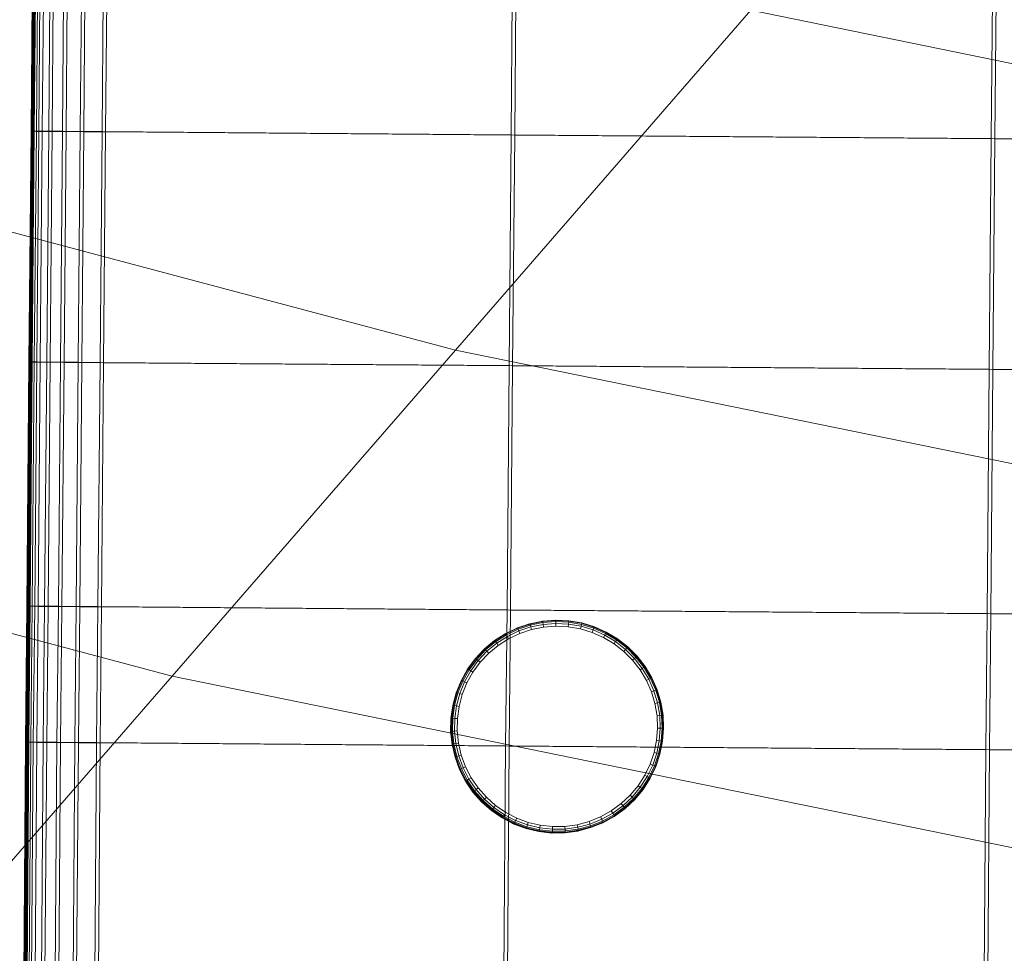
# Model space of a CAD drawing. Units: millimetres. Extents: x -6908 to -2401, y 2938 to 6733.
# Drawn here: x -6225 to -6176, y 5087 to 5133 of the extents above; entities that cross this region are included whole.
import ezdxf

# ---------------------------------------------------------------- set-up
doc = ezdxf.new("R2010")
doc.units = ezdxf.units.MM
for name, pattern in [('K5LT32776', [0]), ('K5LT32777', [0]), ('K5LT32778', [0])]:
    doc.linetypes.add(name, pattern=pattern)
doc.layers.get('0').update_dxf_attribs({"true_color": 0x5890e1})

# ---------------------------------------------------------------- blocks, each defined once
blk = doc.blocks.new('U1')
at = {"color": 121, "linetype": 'K5LT32777', "lineweight": 18, "true_color": 0xa6e5e5}
for p, q in [((-6188.842, 5133.305), (-6203.453, 5116.49)), ((-6188.842, 5133.305), (-6129.841, 5121.262)), ((-6263.216, 5132.364), (-6203.453, 5116.49)), ((-6279.785, 5116.915), (-6217.468, 5100.362)), ((-6203.453, 5116.49), (-6217.468, 5100.362)), ((-6203.453, 5116.49), (-6141.7, 5103.885)), ((-6217.468, 5100.362), (-6229.883, 5086.074)), ((-6217.468, 5100.362), (-6153.075, 5087.218))]:
    blk.add_line(p, q, dxfattribs=at)
blk = doc.blocks.new('U0')
blk.add_blockref('U1', (0, 0))
blk = doc.blocks.new('U5')
at = {"color": 33, "linetype": 'K5LT32776', "lineweight": 18, "true_color": 0xe18f57}
for p, q in [((-6224.271, 5150.815), (-6224.453, 5127.324)), ((-6224.243, 5150.813), (-6224.425, 5127.322)), ((-6224.208, 5150.81), (-6224.389, 5127.319)), ((-6224.175, 5150.814), (-6224.357, 5127.323)), ((-6224.172, 5150.808), (-6224.354, 5127.317)), ((-6224.137, 5150.805), (-6224.319, 5127.314)), ((-6224.109, 5150.803), (-6224.291, 5127.312)), ((-6224.009, 5150.802), (-6224.191, 5127.311)), ((-6223.884, 5150.812), (-6224.066, 5127.321)), ((-6223.714, 5150.8), (-6223.895, 5127.309)), ((-6223.396, 5150.808), (-6223.578, 5127.318)), ((-6223.223, 5150.796), (-6223.405, 5127.305)), ((-6222.713, 5150.803), (-6222.894, 5127.312)), ((-6222.537, 5150.79), (-6222.719, 5127.3)), ((-6221.833, 5150.796), (-6222.015, 5127.306)), ((-6221.656, 5150.784), (-6221.838, 5127.293)), ((-6220.757, 5150.788), (-6220.939, 5127.297)), ((-6220.58, 5150.775), (-6220.762, 5127.284)), ((-6200.699, 5127.141), (-6200.517, 5150.631)), ((-6200.34, 5150.619), (-6200.522, 5127.128)), ((-6176.937, 5126.957), (-6176.756, 5150.448)), ((-6176.578, 5150.435), (-6176.76, 5126.944)), ((-6224.453, 5127.324), (-6224.555, 5115.905)), ((-6224.425, 5127.322), (-6224.527, 5115.903)), ((-6224.389, 5127.319), (-6224.492, 5115.901)), ((-6224.357, 5127.323), (-6224.459, 5115.905)), ((-6224.354, 5127.317), (-6224.456, 5115.898)), ((-6224.425, 5127.322), (-6224.453, 5127.324)), ((-6224.453, 5127.324), (-6224.357, 5127.323)), ((-6224.389, 5127.319), (-6224.425, 5127.322)), ((-6224.319, 5127.314), (-6224.421, 5115.896)), ((-6224.291, 5127.312), (-6224.393, 5115.894)), ((-6224.354, 5127.317), (-6224.389, 5127.319)), ((-6224.357, 5127.323), (-6224.066, 5127.321)), ((-6224.319, 5127.314), (-6224.354, 5127.317)), ((-6224.319, 5127.314), (-6224.291, 5127.312)), ((-6224.191, 5127.311), (-6224.293, 5115.893)), ((-6224.291, 5127.312), (-6224.191, 5127.311)), ((-6224.191, 5127.311), (-6223.895, 5127.309)), ((-6224.066, 5127.321), (-6224.168, 5115.903)), ((-6223.578, 5127.318), (-6224.066, 5127.321)), ((-6223.895, 5127.309), (-6223.998, 5115.89)), ((-6223.405, 5127.305), (-6223.895, 5127.309)), ((-6223.578, 5127.318), (-6223.68, 5115.899)), ((-6223.578, 5127.318), (-6222.894, 5127.312)), ((-6223.405, 5127.305), (-6223.507, 5115.886)), ((-6223.405, 5127.305), (-6222.719, 5127.3)), ((-6222.894, 5127.312), (-6222.997, 5115.894)), ((-6222.015, 5127.306), (-6222.894, 5127.312)), ((-6222.719, 5127.3), (-6222.821, 5115.881)), ((-6221.838, 5127.293), (-6222.719, 5127.3)), ((-6222.015, 5127.306), (-6222.117, 5115.887)), ((-6220.939, 5127.297), (-6222.015, 5127.306)), ((-6221.838, 5127.293), (-6221.94, 5115.874)), ((-6220.762, 5127.284), (-6221.838, 5127.293)), ((-6220.939, 5127.297), (-6221.041, 5115.879)), ((-6200.699, 5127.141), (-6220.939, 5127.297)), ((-6220.762, 5127.284), (-6220.864, 5115.866)), ((-6200.522, 5127.128), (-6220.762, 5127.284)), ((-6200.801, 5115.722), (-6200.699, 5127.141)), ((-6176.937, 5126.957), (-6200.699, 5127.141)), ((-6200.522, 5127.128), (-6200.624, 5115.709)), ((-6176.76, 5126.944), (-6200.522, 5127.128)), ((-6177.04, 5115.538), (-6176.937, 5126.957)), ((-6153.176, 5126.773), (-6176.937, 5126.957)), ((-6176.76, 5126.944), (-6176.863, 5115.525)), ((-6152.999, 5126.76), (-6176.76, 5126.944)), ((-6224.555, 5115.905), (-6224.656, 5103.826)), ((-6224.527, 5115.903), (-6224.628, 5103.824)), ((-6224.492, 5115.901), (-6224.593, 5103.821)), ((-6224.459, 5115.905), (-6224.561, 5103.825)), ((-6224.456, 5115.898), (-6224.558, 5103.819)), ((-6224.527, 5115.903), (-6224.555, 5115.905)), ((-6224.555, 5115.905), (-6224.459, 5115.905)), ((-6224.492, 5115.901), (-6224.527, 5115.903)), ((-6224.421, 5115.896), (-6224.522, 5103.816)), ((-6224.393, 5115.894), (-6224.495, 5103.814)), ((-6224.456, 5115.898), (-6224.492, 5115.901)), ((-6224.459, 5115.905), (-6224.168, 5115.903)), ((-6224.421, 5115.896), (-6224.456, 5115.898)), ((-6224.421, 5115.896), (-6224.393, 5115.894)), ((-6224.293, 5115.893), (-6224.394, 5103.813)), ((-6224.393, 5115.894), (-6224.293, 5115.893)), ((-6224.293, 5115.893), (-6223.998, 5115.89)), ((-6224.168, 5115.903), (-6224.269, 5103.823)), ((-6223.68, 5115.899), (-6224.168, 5115.903)), ((-6223.998, 5115.89), (-6224.099, 5103.811)), ((-6223.507, 5115.886), (-6223.998, 5115.89)), ((-6223.68, 5115.899), (-6223.782, 5103.819)), ((-6223.68, 5115.899), (-6222.997, 5115.894)), ((-6223.507, 5115.886), (-6223.608, 5103.807)), ((-6223.507, 5115.886), (-6222.821, 5115.881)), ((-6222.997, 5115.894), (-6223.098, 5103.814)), ((-6222.117, 5115.887), (-6222.997, 5115.894)), ((-6222.821, 5115.881), (-6222.922, 5103.801)), ((-6221.94, 5115.874), (-6222.821, 5115.881)), ((-6222.117, 5115.887), (-6222.218, 5103.807)), ((-6221.041, 5115.879), (-6222.117, 5115.887)), ((-6221.94, 5115.874), (-6222.041, 5103.795)), ((-6220.864, 5115.866), (-6221.94, 5115.874)), ((-6221.041, 5115.879), (-6221.142, 5103.799)), ((-6200.801, 5115.722), (-6221.041, 5115.879)), ((-6220.864, 5115.866), (-6220.965, 5103.786)), ((-6200.624, 5115.709), (-6220.864, 5115.866)), ((-6200.902, 5103.642), (-6200.801, 5115.722)), ((-6177.04, 5115.538), (-6200.801, 5115.722)), ((-6200.624, 5115.709), (-6200.725, 5103.63)), ((-6176.863, 5115.525), (-6200.624, 5115.709)), ((-6177.141, 5103.459), (-6177.04, 5115.538)), ((-6153.278, 5115.354), (-6177.04, 5115.538)), ((-6176.863, 5115.525), (-6176.964, 5103.446)), ((-6153.101, 5115.342), (-6176.863, 5115.525)), ((-6224.656, 5103.826), (-6224.728, 5097.096)), ((-6224.628, 5103.824), (-6224.7, 5097.094)), ((-6224.593, 5103.821), (-6224.665, 5097.092)), ((-6224.628, 5103.824), (-6224.656, 5103.826)), ((-6224.656, 5103.826), (-6224.561, 5103.825)), ((-6224.561, 5103.825), (-6224.632, 5097.096)), ((-6224.558, 5103.819), (-6224.629, 5097.089)), ((-6224.593, 5103.821), (-6224.628, 5103.824)), ((-6224.522, 5103.816), (-6224.594, 5097.087)), ((-6224.558, 5103.819), (-6224.593, 5103.821)), ((-6224.495, 5103.814), (-6224.566, 5097.085)), ((-6224.561, 5103.825), (-6224.269, 5103.823)), ((-6224.522, 5103.816), (-6224.558, 5103.819)), ((-6224.522, 5103.816), (-6224.495, 5103.814)), ((-6224.495, 5103.814), (-6224.394, 5103.813)), ((-6224.394, 5103.813), (-6224.466, 5097.084)), ((-6224.394, 5103.813), (-6224.099, 5103.811)), ((-6224.269, 5103.823), (-6224.341, 5097.094)), ((-6223.782, 5103.819), (-6224.269, 5103.823)), ((-6224.099, 5103.811), (-6224.17, 5097.081)), ((-6223.608, 5103.807), (-6224.099, 5103.811)), ((-6223.782, 5103.819), (-6223.853, 5097.09)), ((-6223.782, 5103.819), (-6223.098, 5103.814)), ((-6223.608, 5103.807), (-6223.68, 5097.077)), ((-6223.608, 5103.807), (-6222.922, 5103.801)), ((-6223.098, 5103.814), (-6223.169, 5097.085)), ((-6222.218, 5103.807), (-6223.098, 5103.814)), ((-6222.922, 5103.801), (-6222.994, 5097.072)), ((-6222.041, 5103.795), (-6222.922, 5103.801)), ((-6222.218, 5103.807), (-6222.29, 5097.078)), ((-6221.142, 5103.799), (-6222.218, 5103.807)), ((-6222.041, 5103.795), (-6222.113, 5097.065)), ((-6220.965, 5103.786), (-6222.041, 5103.795)), ((-6221.142, 5103.799), (-6221.214, 5097.07)), ((-6200.902, 5103.642), (-6221.142, 5103.799)), ((-6220.965, 5103.786), (-6221.037, 5097.057)), ((-6200.725, 5103.63), (-6220.965, 5103.786)), ((-6200.974, 5096.913), (-6200.902, 5103.642)), ((-6177.141, 5103.459), (-6200.902, 5103.642)), ((-6200.725, 5103.63), (-6200.797, 5096.9)), ((-6176.964, 5103.446), (-6200.725, 5103.63)), ((-6177.212, 5096.729), (-6177.141, 5103.459)), ((-6153.379, 5103.275), (-6177.141, 5103.459)), ((-6176.964, 5103.446), (-6177.035, 5096.717)), ((-6153.202, 5103.262), (-6176.964, 5103.446)), ((-6224.728, 5097.096), (-6224.957, 5065.942)), ((-6224.7, 5097.094), (-6224.93, 5065.94)), ((-6224.665, 5097.092), (-6224.894, 5065.938)), ((-6224.632, 5097.096), (-6224.862, 5065.942)), ((-6224.629, 5097.089), (-6224.859, 5065.935)), ((-6224.594, 5097.087), (-6224.823, 5065.933)), ((-6224.566, 5097.085), (-6224.796, 5065.931)), ((-6224.7, 5097.094), (-6224.728, 5097.096)), ((-6224.728, 5097.096), (-6224.632, 5097.096)), ((-6224.665, 5097.092), (-6224.7, 5097.094)), ((-6224.466, 5097.084), (-6224.696, 5065.93)), ((-6224.629, 5097.089), (-6224.665, 5097.092)), ((-6224.632, 5097.096), (-6224.341, 5097.094)), ((-6224.594, 5097.087), (-6224.629, 5097.089)), ((-6224.594, 5097.087), (-6224.566, 5097.085)), ((-6224.341, 5097.094), (-6224.57, 5065.94)), ((-6224.566, 5097.085), (-6224.466, 5097.084)), ((-6224.466, 5097.084), (-6224.17, 5097.081)), ((-6224.17, 5097.081), (-6224.4, 5065.927)), ((-6223.853, 5097.09), (-6224.341, 5097.094)), ((-6223.68, 5097.077), (-6224.17, 5097.081)), ((-6223.853, 5097.09), (-6224.083, 5065.936)), ((-6223.853, 5097.09), (-6223.169, 5097.085)), ((-6223.169, 5097.085), (-6223.399, 5065.931)), ((-6222.29, 5097.078), (-6223.169, 5097.085)), ((-6223.68, 5097.077), (-6223.91, 5065.923)), ((-6223.68, 5097.077), (-6222.994, 5097.072)), ((-6222.994, 5097.072), (-6223.224, 5065.918)), ((-6222.113, 5097.065), (-6222.994, 5097.072)), ((-6222.29, 5097.078), (-6222.52, 5065.924)), ((-6222.113, 5097.065), (-6222.343, 5065.911)), ((-6221.214, 5097.07), (-6222.29, 5097.078)), ((-6221.037, 5097.057), (-6222.113, 5097.065)), ((-6221.214, 5097.07), (-6221.444, 5065.916)), ((-6221.037, 5097.057), (-6221.267, 5065.903)), ((-6200.974, 5096.913), (-6221.214, 5097.07)), ((-6200.797, 5096.9), (-6221.037, 5097.057)), ((-6200.974, 5096.913), (-6201.23, 5061.792)), ((-6200.797, 5096.9), (-6201.053, 5061.78)), ((-6177.212, 5096.729), (-6200.974, 5096.913)), ((-6177.035, 5096.717), (-6200.797, 5096.9)), ((-6177.212, 5096.729), (-6177.5, 5056.832)), ((-6177.035, 5096.717), (-6177.322, 5056.819)), ((-6153.451, 5096.546), (-6177.212, 5096.729)), ((-6153.274, 5096.533), (-6177.035, 5096.717))]:
    blk.add_line(p, q, dxfattribs=at)
blk = doc.blocks.new('U4')
blk.add_blockref('U5', (0, 0))
blk = doc.blocks.new('U99')
at = {"color": 136, "linetype": 'K5LT32778', "lineweight": 18, "true_color": 0x068771}
for p, q in [((-6200.403, 5102.733), (-6199.789, 5102.938)), ((-6200.383, 5102.749), (-6199.768, 5102.954)), ((-6200.375, 5102.732), (-6199.763, 5102.937)), ((-6199.789, 5102.938), (-6199.154, 5103.066)), ((-6199.789, 5102.938), (-6199.768, 5102.954)), ((-6199.768, 5102.954), (-6199.133, 5103.082)), ((-6199.768, 5102.954), (-6199.763, 5102.937)), ((-6199.763, 5102.937), (-6199.13, 5103.064)), ((-6199.748, 5102.882), (-6199.763, 5102.937)), ((-6199.748, 5102.882), (-6199.122, 5103.009)), ((-6199.154, 5103.066), (-6198.508, 5103.115)), ((-6199.154, 5103.066), (-6199.133, 5103.082)), ((-6199.133, 5103.082), (-6198.487, 5103.131)), ((-6199.133, 5103.082), (-6199.13, 5103.064)), ((-6199.13, 5103.064), (-6198.486, 5103.113)), ((-6199.122, 5103.009), (-6199.13, 5103.064)), ((-6199.122, 5103.009), (-6198.485, 5103.057)), ((-6199.122, 5103.009), (-6199.108, 5102.916)), ((-6198.483, 5102.963), (-6199.108, 5102.916)), ((-6198.508, 5103.115), (-6198.487, 5103.131)), ((-6198.508, 5103.115), (-6197.861, 5103.085)), ((-6198.487, 5103.131), (-6197.84, 5103.1)), ((-6198.487, 5103.131), (-6198.486, 5103.113)), ((-6198.485, 5103.057), (-6198.486, 5103.113)), ((-6198.486, 5103.113), (-6197.841, 5103.082)), ((-6198.485, 5103.057), (-6197.847, 5103.026)), ((-6198.485, 5103.057), (-6198.483, 5102.963)), ((-6197.857, 5102.933), (-6198.483, 5102.963)), ((-6198.481, 5102.831), (-6198.483, 5102.963)), ((-6197.871, 5102.802), (-6197.857, 5102.933)), ((-6197.861, 5103.085), (-6197.84, 5103.1)), ((-6197.861, 5103.085), (-6197.222, 5102.974)), ((-6197.847, 5103.026), (-6197.857, 5102.933)), ((-6197.239, 5102.827), (-6197.857, 5102.933)), ((-6197.847, 5103.026), (-6197.841, 5103.082)), ((-6197.847, 5103.026), (-6197.218, 5102.918)), ((-6197.84, 5103.1), (-6197.841, 5103.082)), ((-6197.841, 5103.082), (-6197.205, 5102.973)), ((-6197.84, 5103.1), (-6197.202, 5102.99)), ((-6197.222, 5102.974), (-6197.202, 5102.99)), ((-6197.222, 5102.974), (-6196.602, 5102.787)), ((-6197.218, 5102.918), (-6197.205, 5102.973)), ((-6197.202, 5102.99), (-6197.205, 5102.973)), ((-6197.205, 5102.973), (-6196.587, 5102.786)), ((-6197.202, 5102.99), (-6196.581, 5102.803)), ((-6201.534, 5102.105), (-6200.988, 5102.454)), ((-6201.513, 5102.121), (-6200.967, 5102.47)), ((-6201.502, 5102.107), (-6200.958, 5102.454)), ((-6200.988, 5102.454), (-6200.403, 5102.733)), ((-6200.988, 5102.454), (-6200.967, 5102.47)), ((-6200.967, 5102.47), (-6200.383, 5102.749)), ((-6200.967, 5102.47), (-6200.958, 5102.454)), ((-6200.958, 5102.454), (-6200.375, 5102.732)), ((-6200.93, 5102.405), (-6200.958, 5102.454)), ((-6200.93, 5102.405), (-6200.353, 5102.68)), ((-6200.318, 5102.593), (-6200.884, 5102.323)), ((-6200.268, 5102.471), (-6200.82, 5102.208)), ((-6200.403, 5102.733), (-6200.383, 5102.749)), ((-6200.383, 5102.749), (-6200.375, 5102.732)), ((-6200.353, 5102.68), (-6200.375, 5102.732)), ((-6200.353, 5102.68), (-6199.748, 5102.882)), ((-6200.353, 5102.68), (-6200.318, 5102.593)), ((-6199.723, 5102.792), (-6200.318, 5102.593)), ((-6200.268, 5102.471), (-6200.318, 5102.593)), ((-6199.689, 5102.664), (-6200.268, 5102.471)), ((-6199.748, 5102.882), (-6199.723, 5102.792)), ((-6199.108, 5102.916), (-6199.723, 5102.792)), ((-6199.689, 5102.664), (-6199.723, 5102.792)), ((-6199.09, 5102.785), (-6199.689, 5102.664)), ((-6199.09, 5102.785), (-6199.108, 5102.916)), ((-6198.481, 5102.831), (-6199.09, 5102.785)), ((-6197.871, 5102.802), (-6198.481, 5102.831)), ((-6197.269, 5102.698), (-6197.871, 5102.802)), ((-6197.269, 5102.698), (-6197.239, 5102.827)), ((-6196.685, 5102.521), (-6197.269, 5102.698)), ((-6197.218, 5102.918), (-6197.239, 5102.827)), ((-6196.639, 5102.645), (-6197.239, 5102.827)), ((-6197.218, 5102.918), (-6196.606, 5102.733)), ((-6196.685, 5102.521), (-6196.639, 5102.645)), ((-6196.126, 5102.274), (-6196.685, 5102.521)), ((-6196.606, 5102.733), (-6196.639, 5102.645)), ((-6196.066, 5102.391), (-6196.639, 5102.645)), ((-6196.606, 5102.733), (-6196.587, 5102.786)), ((-6196.606, 5102.733), (-6196.023, 5102.474)), ((-6196.602, 5102.787), (-6196.581, 5102.803)), ((-6196.602, 5102.787), (-6196.01, 5102.524)), ((-6196.581, 5102.803), (-6196.587, 5102.786)), ((-6196.587, 5102.786), (-6195.997, 5102.524)), ((-6196.581, 5102.803), (-6195.989, 5102.54)), ((-6196.023, 5102.474), (-6196.066, 5102.391)), ((-6196.023, 5102.474), (-6195.997, 5102.524)), ((-6196.023, 5102.474), (-6195.475, 5102.146)), ((-6196.01, 5102.524), (-6195.989, 5102.54)), ((-6196.01, 5102.524), (-6195.454, 5102.191)), ((-6195.989, 5102.54), (-6195.997, 5102.524)), ((-6195.997, 5102.524), (-6195.443, 5102.192)), ((-6195.989, 5102.54), (-6195.434, 5102.207)), ((-6202.033, 5101.692), (-6201.534, 5102.105)), ((-6202.012, 5101.708), (-6201.513, 5102.121)), ((-6201.999, 5101.695), (-6201.502, 5102.107)), ((-6201.96, 5101.654), (-6201.468, 5102.061)), ((-6201.412, 5101.986), (-6201.895, 5101.586)), ((-6201.534, 5102.105), (-6201.513, 5102.121)), ((-6201.513, 5102.121), (-6201.502, 5102.107)), ((-6201.468, 5102.061), (-6201.502, 5102.107)), ((-6201.468, 5102.061), (-6200.93, 5102.405)), ((-6201.468, 5102.061), (-6201.412, 5101.986)), ((-6200.884, 5102.323), (-6201.412, 5101.986)), ((-6201.334, 5101.879), (-6201.412, 5101.986)), ((-6200.82, 5102.208), (-6201.334, 5101.879)), ((-6200.93, 5102.405), (-6200.884, 5102.323)), ((-6200.82, 5102.208), (-6200.884, 5102.323)), ((-6196.126, 5102.274), (-6196.066, 5102.391)), ((-6195.603, 5101.96), (-6196.126, 5102.274)), ((-6195.528, 5102.068), (-6196.066, 5102.391)), ((-6195.603, 5101.96), (-6195.528, 5102.068)), ((-6195.121, 5101.584), (-6195.603, 5101.96)), ((-6195.475, 5102.146), (-6195.528, 5102.068)), ((-6195.034, 5101.682), (-6195.528, 5102.068)), ((-6195.475, 5102.146), (-6195.443, 5102.192)), ((-6195.475, 5102.146), (-6194.972, 5101.752)), ((-6195.454, 5102.191), (-6195.434, 5102.207)), ((-6195.454, 5102.191), (-6194.944, 5101.792)), ((-6195.434, 5102.207), (-6195.443, 5102.192)), ((-6195.443, 5102.192), (-6194.935, 5101.794)), ((-6195.434, 5102.207), (-6194.923, 5101.808)), ((-6202.478, 5101.221), (-6202.033, 5101.692)), ((-6202.457, 5101.237), (-6202.012, 5101.708)), ((-6202.442, 5101.225), (-6201.999, 5101.695)), ((-6202.398, 5101.189), (-6201.96, 5101.654)), ((-6201.895, 5101.586), (-6202.325, 5101.129)), ((-6201.805, 5101.49), (-6202.224, 5101.045)), ((-6202.033, 5101.692), (-6202.012, 5101.708)), ((-6202.012, 5101.708), (-6201.999, 5101.695)), ((-6201.96, 5101.654), (-6201.999, 5101.695)), ((-6201.96, 5101.654), (-6201.895, 5101.586)), ((-6201.805, 5101.49), (-6201.895, 5101.586)), ((-6201.334, 5101.879), (-6201.805, 5101.49)), ((-6195.121, 5101.584), (-6195.034, 5101.682)), ((-6194.69, 5101.151), (-6195.121, 5101.584)), ((-6194.972, 5101.752), (-6195.034, 5101.682)), ((-6194.591, 5101.238), (-6195.034, 5101.682)), ((-6194.972, 5101.752), (-6194.935, 5101.794)), ((-6194.972, 5101.752), (-6194.521, 5101.3)), ((-6194.944, 5101.792), (-6194.923, 5101.808)), ((-6194.944, 5101.792), (-6194.486, 5101.333)), ((-6194.923, 5101.808), (-6194.935, 5101.794)), ((-6194.935, 5101.794), (-6194.479, 5101.337)), ((-6194.923, 5101.808), (-6194.466, 5101.349)), ((-6202.861, 5100.698), (-6202.478, 5101.221)), ((-6202.84, 5100.714), (-6202.457, 5101.237)), ((-6202.823, 5100.705), (-6202.442, 5101.225)), ((-6202.775, 5100.674), (-6202.398, 5101.189)), ((-6202.325, 5101.129), (-6202.696, 5100.624)), ((-6202.224, 5101.045), (-6202.585, 5100.553)), ((-6202.478, 5101.221), (-6202.457, 5101.237)), ((-6202.457, 5101.237), (-6202.442, 5101.225)), ((-6202.398, 5101.189), (-6202.442, 5101.225)), ((-6202.398, 5101.189), (-6202.325, 5101.129)), ((-6202.224, 5101.045), (-6202.325, 5101.129)), ((-6194.69, 5101.151), (-6194.591, 5101.238)), ((-6194.315, 5100.669), (-6194.69, 5101.151)), ((-6194.521, 5101.3), (-6194.591, 5101.238)), ((-6194.206, 5100.743), (-6194.591, 5101.238)), ((-6194.521, 5101.3), (-6194.479, 5101.337)), ((-6194.521, 5101.3), (-6194.129, 5100.796)), ((-6194.486, 5101.333), (-6194.466, 5101.349)), ((-6194.486, 5101.333), (-6194.089, 5100.822)), ((-6194.466, 5101.349), (-6194.479, 5101.337)), ((-6194.479, 5101.337), (-6194.083, 5100.828)), ((-6194.466, 5101.349), (-6194.068, 5100.838)), ((-6203.177, 5100.133), (-6202.861, 5100.698)), ((-6203.156, 5100.149), (-6202.84, 5100.714)), ((-6203.138, 5100.141), (-6202.823, 5100.705)), ((-6203.087, 5100.117), (-6202.775, 5100.674)), ((-6202.696, 5100.624), (-6203.002, 5100.076)), ((-6202.585, 5100.553), (-6202.883, 5100.019)), ((-6202.861, 5100.698), (-6202.84, 5100.714)), ((-6202.84, 5100.714), (-6202.823, 5100.705)), ((-6202.775, 5100.674), (-6202.823, 5100.705)), ((-6202.775, 5100.674), (-6202.696, 5100.624)), ((-6202.585, 5100.553), (-6202.696, 5100.624)), ((-6194.315, 5100.669), (-6194.206, 5100.743)), ((-6194.002, 5100.144), (-6194.315, 5100.669)), ((-6194.129, 5100.796), (-6194.206, 5100.743)), ((-6193.885, 5100.205), (-6194.206, 5100.743)), ((-6194.129, 5100.796), (-6194.083, 5100.828)), ((-6194.129, 5100.796), (-6193.802, 5100.248)), ((-6194.089, 5100.822), (-6194.068, 5100.838)), ((-6194.089, 5100.822), (-6193.757, 5100.265)), ((-6194.068, 5100.838), (-6194.083, 5100.828)), ((-6194.083, 5100.828), (-6193.752, 5100.273)), ((-6194.068, 5100.838), (-6193.736, 5100.281)), ((-6203.421, 5099.533), (-6203.177, 5100.133)), ((-6203.4, 5099.549), (-6203.156, 5100.149)), ((-6203.382, 5099.543), (-6203.138, 5100.141)), ((-6203.328, 5099.525), (-6203.087, 5100.117)), ((-6203.002, 5100.076), (-6203.238, 5099.496)), ((-6203.177, 5100.133), (-6203.156, 5100.149)), ((-6203.156, 5100.149), (-6203.138, 5100.141)), ((-6203.087, 5100.117), (-6203.138, 5100.141)), ((-6202.883, 5100.019), (-6203.113, 5099.454)), ((-6203.087, 5100.117), (-6203.002, 5100.076)), ((-6202.883, 5100.019), (-6203.002, 5100.076)), ((-6194.002, 5100.144), (-6193.885, 5100.205)), ((-6193.756, 5099.585), (-6194.002, 5100.144)), ((-6193.802, 5100.248), (-6193.885, 5100.205)), ((-6193.633, 5099.631), (-6193.885, 5100.205)), ((-6193.802, 5100.248), (-6193.752, 5100.273)), ((-6193.802, 5100.248), (-6193.545, 5099.663)), ((-6193.757, 5100.265), (-6193.736, 5100.281)), ((-6193.757, 5100.265), (-6193.496, 5099.672)), ((-6193.736, 5100.281), (-6193.752, 5100.273)), ((-6193.752, 5100.273), (-6193.492, 5099.682)), ((-6193.736, 5100.281), (-6193.475, 5099.688)), ((-6203.589, 5098.907), (-6203.421, 5099.533)), ((-6203.569, 5098.923), (-6203.4, 5099.549)), ((-6203.549, 5098.92), (-6203.382, 5099.543)), ((-6203.494, 5098.909), (-6203.328, 5099.525)), ((-6203.421, 5099.533), (-6203.4, 5099.549)), ((-6203.4, 5099.549), (-6203.382, 5099.543)), ((-6203.328, 5099.525), (-6203.382, 5099.543)), ((-6203.328, 5099.525), (-6203.238, 5099.496)), ((-6193.756, 5099.585), (-6193.633, 5099.631)), ((-6193.581, 5099), (-6193.756, 5099.585)), ((-6193.545, 5099.663), (-6193.633, 5099.631)), ((-6193.453, 5099.03), (-6193.633, 5099.631)), ((-6193.545, 5099.663), (-6193.492, 5099.682)), ((-6193.545, 5099.663), (-6193.361, 5099.051)), ((-6193.496, 5099.672), (-6193.475, 5099.688)), ((-6193.496, 5099.672), (-6193.31, 5099.052)), ((-6193.475, 5099.688), (-6193.492, 5099.682)), ((-6193.492, 5099.682), (-6193.307, 5099.064)), ((-6193.475, 5099.688), (-6193.289, 5099.068)), ((-6203.238, 5099.496), (-6203.401, 5098.89)), ((-6203.113, 5099.454), (-6203.272, 5098.864)), ((-6203.113, 5099.454), (-6203.238, 5099.496)), ((-6193.581, 5099), (-6193.453, 5099.03)), ((-6193.361, 5099.051), (-6193.453, 5099.03)), ((-6193.348, 5098.412), (-6193.453, 5099.03)), ((-6193.361, 5099.051), (-6193.307, 5099.064)), ((-6193.361, 5099.051), (-6193.254, 5098.422)), ((-6193.31, 5099.052), (-6193.289, 5099.068)), ((-6193.31, 5099.052), (-6193.201, 5098.413)), ((-6193.289, 5099.068), (-6193.307, 5099.064)), ((-6193.307, 5099.064), (-6193.199, 5098.427)), ((-6193.289, 5099.068), (-6193.181, 5098.429)), ((-6203.68, 5098.266), (-6203.589, 5098.907)), ((-6203.659, 5098.281), (-6203.569, 5098.923)), ((-6203.639, 5098.281), (-6203.549, 5098.92)), ((-6203.589, 5098.907), (-6203.569, 5098.923)), ((-6203.583, 5098.276), (-6203.494, 5098.909)), ((-6203.569, 5098.923), (-6203.549, 5098.92)), ((-6203.494, 5098.909), (-6203.549, 5098.92)), ((-6203.494, 5098.909), (-6203.401, 5098.89)), ((-6203.401, 5098.89), (-6203.489, 5098.269)), ((-6203.272, 5098.864), (-6203.401, 5098.89)), ((-6203.272, 5098.864), (-6203.357, 5098.259)), ((-6193.479, 5098.398), (-6193.581, 5099)), ((-6203.69, 5097.618), (-6203.68, 5098.266)), ((-6203.68, 5098.266), (-6203.659, 5098.281)), ((-6203.67, 5097.634), (-6203.659, 5098.281)), ((-6203.659, 5098.281), (-6203.639, 5098.281)), ((-6203.65, 5097.635), (-6203.639, 5098.281)), ((-6203.583, 5098.276), (-6203.639, 5098.281)), ((-6203.593, 5097.638), (-6203.583, 5098.276)), ((-6203.583, 5098.276), (-6203.489, 5098.269)), ((-6203.489, 5098.269), (-6203.499, 5097.642)), ((-6203.357, 5098.259), (-6203.489, 5098.269)), ((-6203.357, 5098.259), (-6203.367, 5097.648)), ((-6193.479, 5098.398), (-6193.348, 5098.412)), ((-6193.451, 5097.788), (-6193.479, 5098.398)), ((-6193.254, 5098.422), (-6193.348, 5098.412)), ((-6193.32, 5097.786), (-6193.348, 5098.412)), ((-6193.254, 5098.422), (-6193.199, 5098.427)), ((-6193.254, 5098.422), (-6193.226, 5097.784)), ((-6193.201, 5098.413), (-6193.181, 5098.429)), ((-6193.201, 5098.413), (-6193.172, 5097.766)), ((-6193.181, 5098.429), (-6193.199, 5098.427)), ((-6193.199, 5098.427), (-6193.17, 5097.782)), ((-6193.181, 5098.429), (-6193.152, 5097.782)), ((-6203.69, 5097.618), (-6203.67, 5097.634)), ((-6203.622, 5096.974), (-6203.69, 5097.618)), ((-6203.67, 5097.634), (-6203.65, 5097.635)), ((-6203.601, 5096.989), (-6203.67, 5097.634)), ((-6203.593, 5097.638), (-6203.65, 5097.635)), ((-6203.582, 5096.993), (-6203.65, 5097.635)), ((-6203.593, 5097.638), (-6203.499, 5097.642)), ((-6203.525, 5097.003), (-6203.593, 5097.638)), ((-6203.367, 5097.648), (-6203.499, 5097.642)), ((-6203.499, 5097.642), (-6203.432, 5097.019)), ((-6203.367, 5097.648), (-6203.302, 5097.041)), ((-6193.499, 5097.179), (-6193.451, 5097.788)), ((-6193.451, 5097.788), (-6193.32, 5097.786)), ((-6193.369, 5097.161), (-6193.32, 5097.786)), ((-6193.226, 5097.784), (-6193.32, 5097.786)), ((-6193.226, 5097.784), (-6193.276, 5097.147)), ((-6193.226, 5097.784), (-6193.17, 5097.782)), ((-6193.172, 5097.766), (-6193.223, 5097.12)), ((-6193.17, 5097.782), (-6193.22, 5097.139)), ((-6193.152, 5097.782), (-6193.202, 5097.136)), ((-6193.172, 5097.766), (-6193.152, 5097.782)), ((-6193.152, 5097.782), (-6193.17, 5097.782)), ((-6193.621, 5096.581), (-6193.499, 5097.179)), ((-6193.499, 5097.179), (-6193.369, 5097.161)), ((-6193.494, 5096.546), (-6193.369, 5097.161)), ((-6193.276, 5097.147), (-6193.404, 5096.521)), ((-6193.276, 5097.147), (-6193.369, 5097.161)), ((-6193.223, 5097.12), (-6193.353, 5096.485)), ((-6193.22, 5097.139), (-6193.35, 5096.506)), ((-6193.202, 5097.136), (-6193.332, 5096.501)), ((-6193.276, 5097.147), (-6193.22, 5097.139)), ((-6193.223, 5097.12), (-6193.202, 5097.136)), ((-6193.202, 5097.136), (-6193.22, 5097.139)), ((-6203.622, 5096.974), (-6203.601, 5096.989)), ((-6203.474, 5096.343), (-6203.622, 5096.974)), ((-6203.601, 5096.989), (-6203.582, 5096.993)), ((-6203.453, 5096.359), (-6203.601, 5096.989)), ((-6203.525, 5097.003), (-6203.582, 5096.993)), ((-6203.435, 5096.365), (-6203.582, 5096.993)), ((-6203.525, 5097.003), (-6203.432, 5097.019)), ((-6203.38, 5096.381), (-6203.525, 5097.003)), ((-6203.302, 5097.041), (-6203.432, 5097.019)), ((-6203.432, 5097.019), (-6203.29, 5096.408)), ((-6203.302, 5097.041), (-6203.163, 5096.446)), ((-6203.474, 5096.343), (-6203.453, 5096.359)), ((-6203.25, 5095.735), (-6203.474, 5096.343)), ((-6203.453, 5096.359), (-6203.435, 5096.365)), ((-6203.229, 5095.751), (-6203.453, 5096.359)), ((-6203.38, 5096.381), (-6203.435, 5096.365)), ((-6203.212, 5095.759), (-6203.435, 5096.365)), ((-6203.38, 5096.381), (-6203.29, 5096.408)), ((-6203.159, 5095.782), (-6203.38, 5096.381)), ((-6203.163, 5096.446), (-6203.29, 5096.408)), ((-6203.29, 5096.408), (-6203.073, 5095.82)), ((-6203.163, 5096.446), (-6202.952, 5095.873)), ((-6193.816, 5096.002), (-6193.621, 5096.581)), ((-6193.694, 5095.952), (-6193.494, 5096.546)), ((-6193.621, 5096.581), (-6193.494, 5096.546)), ((-6193.404, 5096.521), (-6193.607, 5095.916)), ((-6193.353, 5096.485), (-6193.559, 5095.871)), ((-6193.35, 5096.506), (-6193.555, 5095.895)), ((-6193.332, 5096.501), (-6193.539, 5095.887)), ((-6193.404, 5096.521), (-6193.494, 5096.546)), ((-6193.404, 5096.521), (-6193.35, 5096.506)), ((-6193.353, 5096.485), (-6193.332, 5096.501)), ((-6193.332, 5096.501), (-6193.35, 5096.506)), ((-6203.25, 5095.735), (-6203.229, 5095.751)), ((-6202.953, 5095.159), (-6203.25, 5095.735)), ((-6203.229, 5095.751), (-6203.212, 5095.759)), ((-6202.933, 5095.175), (-6203.229, 5095.751)), ((-6203.159, 5095.782), (-6203.212, 5095.759)), ((-6202.916, 5095.185), (-6203.212, 5095.759)), ((-6203.159, 5095.782), (-6203.073, 5095.82)), ((-6202.867, 5095.214), (-6203.159, 5095.782)), ((-6202.952, 5095.873), (-6203.073, 5095.82)), ((-6203.073, 5095.82), (-6202.786, 5095.263)), ((-6202.952, 5095.873), (-6202.672, 5095.33)), ((-6194.081, 5095.451), (-6193.816, 5096.002)), ((-6193.966, 5095.387), (-6193.694, 5095.952)), ((-6193.607, 5095.916), (-6193.884, 5095.341)), ((-6193.559, 5095.871), (-6193.84, 5095.287)), ((-6193.555, 5095.895), (-6193.835, 5095.313)), ((-6193.539, 5095.887), (-6193.819, 5095.303)), ((-6193.816, 5096.002), (-6193.694, 5095.952)), ((-6193.607, 5095.916), (-6193.694, 5095.952)), ((-6193.607, 5095.916), (-6193.555, 5095.895)), ((-6193.559, 5095.871), (-6193.539, 5095.887)), ((-6193.539, 5095.887), (-6193.555, 5095.895)), ((-6202.953, 5095.159), (-6202.933, 5095.175)), ((-6202.588, 5094.624), (-6202.953, 5095.159)), ((-6202.933, 5095.175), (-6202.916, 5095.185)), ((-6202.567, 5094.64), (-6202.933, 5095.175)), ((-6202.867, 5095.214), (-6202.916, 5095.185)), ((-6202.552, 5094.652), (-6202.916, 5095.185)), ((-6202.867, 5095.214), (-6202.786, 5095.263)), ((-6202.506, 5094.687), (-6202.867, 5095.214)), ((-6202.672, 5095.33), (-6202.786, 5095.263)), ((-6202.786, 5095.263), (-6202.432, 5094.745)), ((-6202.672, 5095.33), (-6202.328, 5094.826)), ((-6194.411, 5094.937), (-6194.081, 5095.451)), ((-6194.305, 5094.859), (-6193.966, 5095.387)), ((-6194.229, 5094.803), (-6193.884, 5095.341)), ((-6194.19, 5094.742), (-6193.84, 5095.287)), ((-6194.184, 5094.77), (-6193.835, 5095.313)), ((-6194.17, 5094.758), (-6193.819, 5095.303)), ((-6194.081, 5095.451), (-6193.966, 5095.387)), ((-6193.884, 5095.341), (-6193.966, 5095.387)), ((-6193.884, 5095.341), (-6193.835, 5095.313)), ((-6193.84, 5095.287), (-6193.819, 5095.303)), ((-6193.819, 5095.303), (-6193.835, 5095.313)), ((-6202.567, 5094.64), (-6202.552, 5094.652)), ((-6202.506, 5094.687), (-6202.552, 5094.652)), ((-6202.125, 5094.168), (-6202.552, 5094.652)), ((-6202.506, 5094.687), (-6202.432, 5094.745)), ((-6202.084, 5094.208), (-6202.506, 5094.687)), ((-6202.328, 5094.826), (-6202.432, 5094.745)), ((-6202.432, 5094.745), (-6202.017, 5094.275)), ((-6202.328, 5094.826), (-6201.924, 5094.368)), ((-6194.802, 5094.468), (-6194.411, 5094.937)), ((-6194.706, 5094.377), (-6194.305, 5094.859)), ((-6194.229, 5094.803), (-6194.638, 5094.313)), ((-6194.19, 5094.742), (-6194.605, 5094.244)), ((-6194.184, 5094.77), (-6194.597, 5094.274)), ((-6194.17, 5094.758), (-6194.584, 5094.26)), ((-6194.411, 5094.937), (-6194.305, 5094.859)), ((-6194.229, 5094.803), (-6194.305, 5094.859)), ((-6194.229, 5094.803), (-6194.184, 5094.77)), ((-6194.19, 5094.742), (-6194.17, 5094.758)), ((-6194.17, 5094.758), (-6194.184, 5094.77)), ((-6202.588, 5094.624), (-6202.567, 5094.64)), ((-6202.159, 5094.138), (-6202.588, 5094.624)), ((-6202.139, 5094.154), (-6202.567, 5094.64)), ((-6202.139, 5094.154), (-6202.125, 5094.168)), ((-6202.084, 5094.208), (-6202.125, 5094.168)), ((-6201.642, 5093.739), (-6202.125, 5094.168)), ((-6202.084, 5094.208), (-6202.017, 5094.275)), ((-6201.606, 5093.784), (-6202.084, 5094.208)), ((-6201.924, 5094.368), (-6202.017, 5094.275)), ((-6202.017, 5094.275), (-6201.548, 5093.859)), ((-6201.924, 5094.368), (-6201.467, 5093.963)), ((-6195.247, 5094.05), (-6194.802, 5094.468)), ((-6195.163, 5093.949), (-6194.706, 5094.377)), ((-6194.638, 5094.313), (-6195.104, 5093.876)), ((-6194.605, 5094.244), (-6195.077, 5093.801)), ((-6194.597, 5094.274), (-6195.068, 5093.832)), ((-6194.584, 5094.26), (-6195.057, 5093.817)), ((-6194.802, 5094.468), (-6194.706, 5094.377)), ((-6194.638, 5094.313), (-6194.706, 5094.377)), ((-6194.638, 5094.313), (-6194.597, 5094.274)), ((-6194.605, 5094.244), (-6194.584, 5094.26)), ((-6194.584, 5094.26), (-6194.597, 5094.274)), ((-6202.159, 5094.138), (-6202.139, 5094.154)), ((-6201.675, 5093.708), (-6202.159, 5094.138)), ((-6201.654, 5093.724), (-6202.139, 5094.154)), ((-6201.675, 5093.708), (-6201.654, 5093.724)), ((-6201.141, 5093.341), (-6201.675, 5093.708)), ((-6201.654, 5093.724), (-6201.642, 5093.739)), ((-6201.12, 5093.357), (-6201.654, 5093.724)), ((-6201.606, 5093.784), (-6201.642, 5093.739)), ((-6201.109, 5093.374), (-6201.642, 5093.739)), ((-6201.606, 5093.784), (-6201.548, 5093.859)), ((-6201.08, 5093.423), (-6201.606, 5093.784)), ((-6201.467, 5093.963), (-6201.548, 5093.859)), ((-6201.548, 5093.859), (-6201.031, 5093.504)), ((-6201.467, 5093.963), (-6200.963, 5093.617)), ((-6196.275, 5093.394), (-6195.741, 5093.69)), ((-6195.247, 5094.05), (-6195.741, 5093.69)), ((-6195.741, 5093.69), (-6195.67, 5093.579)), ((-6195.163, 5093.949), (-6195.67, 5093.579)), ((-6195.104, 5093.876), (-6195.62, 5093.5)), ((-6195.077, 5093.801), (-6195.601, 5093.419)), ((-6195.068, 5093.832), (-6195.59, 5093.452)), ((-6195.057, 5093.817), (-6195.58, 5093.435)), ((-6195.247, 5094.05), (-6195.163, 5093.949)), ((-6195.104, 5093.876), (-6195.163, 5093.949)), ((-6195.104, 5093.876), (-6195.068, 5093.832)), ((-6195.077, 5093.801), (-6195.057, 5093.817)), ((-6195.057, 5093.817), (-6195.068, 5093.832)), ((-6201.141, 5093.341), (-6201.12, 5093.357)), ((-6200.565, 5093.043), (-6201.141, 5093.341)), ((-6201.12, 5093.357), (-6201.109, 5093.374)), ((-6200.545, 5093.059), (-6201.12, 5093.357)), ((-6201.08, 5093.423), (-6201.109, 5093.374)), ((-6200.536, 5093.077), (-6201.109, 5093.374)), ((-6201.08, 5093.423), (-6201.031, 5093.504)), ((-6200.513, 5093.129), (-6201.08, 5093.423)), ((-6200.963, 5093.617), (-6201.031, 5093.504)), ((-6201.031, 5093.504), (-6200.475, 5093.215)), ((-6200.963, 5093.617), (-6200.421, 5093.335)), ((-6200.513, 5093.129), (-6200.475, 5093.215)), ((-6200.421, 5093.335), (-6200.475, 5093.215)), ((-6200.475, 5093.215), (-6199.887, 5092.997)), ((-6200.421, 5093.335), (-6199.849, 5093.123)), ((-6196.841, 5093.165), (-6196.275, 5093.394)), ((-6196.8, 5093.04), (-6196.218, 5093.275)), ((-6196.178, 5093.19), (-6196.77, 5092.951)), ((-6196.275, 5093.394), (-6196.218, 5093.275)), ((-6196.218, 5093.275), (-6195.67, 5093.579)), ((-6196.178, 5093.19), (-6196.218, 5093.275)), ((-6195.62, 5093.5), (-6196.178, 5093.19)), ((-6196.178, 5093.19), (-6196.154, 5093.138)), ((-6195.601, 5093.419), (-6196.167, 5093.105)), ((-6195.59, 5093.452), (-6196.154, 5093.138)), ((-6195.58, 5093.435), (-6196.147, 5093.121)), ((-6195.62, 5093.5), (-6195.67, 5093.579)), ((-6195.62, 5093.5), (-6195.59, 5093.452)), ((-6195.601, 5093.419), (-6195.58, 5093.435)), ((-6195.58, 5093.435), (-6195.59, 5093.452)), ((-6200.565, 5093.043), (-6200.545, 5093.059)), ((-6199.958, 5092.817), (-6200.565, 5093.043)), ((-6200.545, 5093.059), (-6200.536, 5093.077)), ((-6199.937, 5092.833), (-6200.545, 5093.059)), ((-6200.513, 5093.129), (-6200.536, 5093.077)), ((-6199.931, 5092.852), (-6200.536, 5093.077)), ((-6199.914, 5092.906), (-6200.513, 5093.129)), ((-6199.958, 5092.817), (-6199.937, 5092.833)), ((-6199.328, 5092.668), (-6199.958, 5092.817)), ((-6199.937, 5092.833), (-6199.931, 5092.852)), ((-6199.307, 5092.684), (-6199.937, 5092.833)), ((-6199.914, 5092.906), (-6199.931, 5092.852)), ((-6199.303, 5092.703), (-6199.931, 5092.852)), ((-6199.914, 5092.906), (-6199.887, 5092.997)), ((-6199.293, 5092.759), (-6199.914, 5092.906)), ((-6199.849, 5093.123), (-6199.887, 5092.997)), ((-6199.887, 5092.997), (-6199.277, 5092.852)), ((-6199.849, 5093.123), (-6199.254, 5092.982)), ((-6199.307, 5092.684), (-6199.303, 5092.703)), ((-6199.293, 5092.759), (-6199.303, 5092.703)), ((-6198.661, 5092.633), (-6199.303, 5092.703)), ((-6199.293, 5092.759), (-6199.277, 5092.852)), ((-6198.658, 5092.69), (-6199.293, 5092.759)), ((-6199.254, 5092.982), (-6199.277, 5092.852)), ((-6199.277, 5092.852), (-6198.653, 5092.784)), ((-6199.254, 5092.982), (-6198.647, 5092.916)), ((-6198.658, 5092.69), (-6198.653, 5092.784)), ((-6198.02, 5092.699), (-6198.658, 5092.69)), ((-6198.647, 5092.916), (-6198.653, 5092.784)), ((-6198.653, 5092.784), (-6198.026, 5092.793)), ((-6198.647, 5092.916), (-6198.036, 5092.924)), ((-6198.036, 5092.924), (-6197.431, 5093.008)), ((-6198.036, 5092.924), (-6198.026, 5092.793)), ((-6197.394, 5092.695), (-6198.036, 5092.607)), ((-6198.026, 5092.793), (-6197.405, 5092.879)), ((-6198.02, 5092.699), (-6198.026, 5092.793)), ((-6197.387, 5092.786), (-6198.02, 5092.699)), ((-6198.02, 5092.699), (-6198.016, 5092.642)), ((-6197.376, 5092.73), (-6198.016, 5092.642)), ((-6197.373, 5092.711), (-6198.015, 5092.623)), ((-6197.431, 5093.008), (-6196.841, 5093.165)), ((-6197.431, 5093.008), (-6197.405, 5092.879)), ((-6197.405, 5092.879), (-6196.8, 5093.04)), ((-6197.387, 5092.786), (-6197.405, 5092.879)), ((-6196.768, 5092.862), (-6197.394, 5092.695)), ((-6197.394, 5092.695), (-6197.373, 5092.711)), ((-6196.77, 5092.951), (-6197.387, 5092.786)), ((-6197.387, 5092.786), (-6197.376, 5092.73)), ((-6196.753, 5092.897), (-6197.376, 5092.73)), ((-6197.373, 5092.711), (-6197.376, 5092.73)), ((-6196.747, 5092.878), (-6197.373, 5092.711)), ((-6196.841, 5093.165), (-6196.8, 5093.04)), ((-6196.77, 5092.951), (-6196.8, 5093.04)), ((-6196.77, 5092.951), (-6196.753, 5092.897)), ((-6196.167, 5093.105), (-6196.768, 5092.862)), ((-6196.768, 5092.862), (-6196.747, 5092.878)), ((-6196.154, 5093.138), (-6196.753, 5092.897)), ((-6196.747, 5092.878), (-6196.753, 5092.897)), ((-6196.147, 5093.121), (-6196.747, 5092.878)), ((-6196.167, 5093.105), (-6196.147, 5093.121)), ((-6196.147, 5093.121), (-6196.154, 5093.138)), ((-6199.328, 5092.668), (-6199.307, 5092.684)), ((-6198.684, 5092.598), (-6199.328, 5092.668)), ((-6198.663, 5092.614), (-6199.307, 5092.684)), ((-6198.684, 5092.598), (-6198.663, 5092.614)), ((-6198.036, 5092.607), (-6198.684, 5092.598)), ((-6198.663, 5092.614), (-6198.661, 5092.633)), ((-6198.015, 5092.623), (-6198.663, 5092.614)), ((-6198.658, 5092.69), (-6198.661, 5092.633)), ((-6198.016, 5092.642), (-6198.661, 5092.633)), ((-6198.036, 5092.607), (-6198.015, 5092.623)), ((-6198.015, 5092.623), (-6198.016, 5092.642))]:
    blk.add_line(p, q, dxfattribs=at)
blk = doc.blocks.new('U98')
blk.add_blockref('U99', (0, 0))

msp = doc.modelspace()

# ---------------------------------------------------------------- block references
for name in ['U0', 'U4', 'U98']:
    msp.add_blockref(name, (0, 0))

doc.saveas('drawing.dxf')
